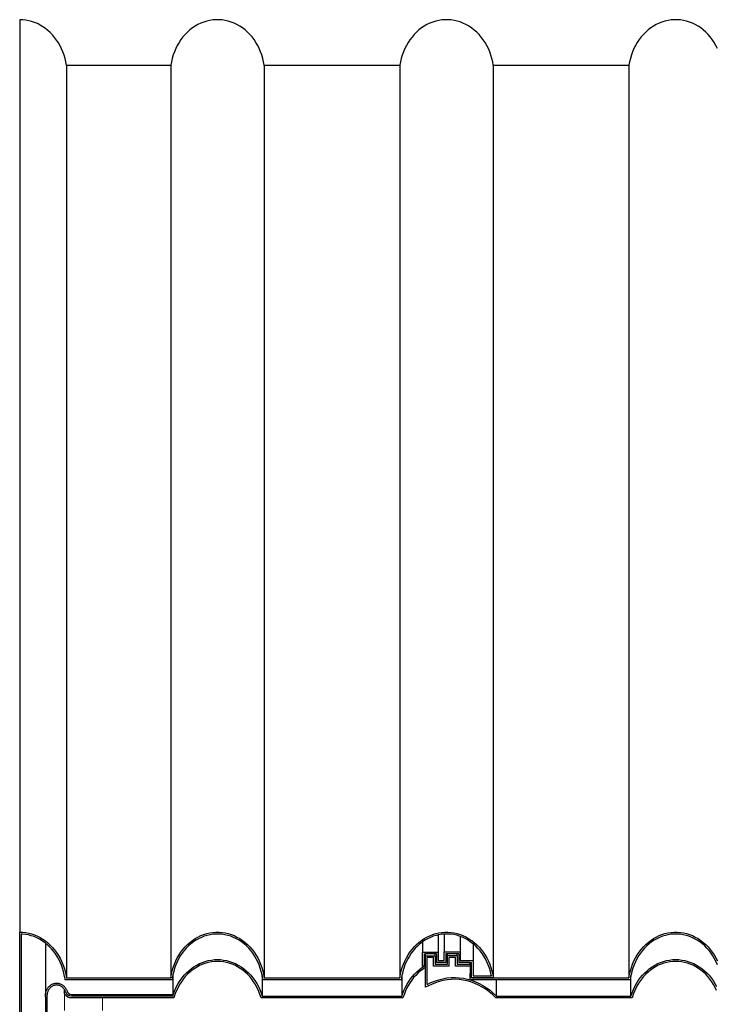
# Model space of a CAD drawing. Units: metres. Extents: x -106.92 to -101.44, y 23.16 to 27.95.
# Drawn here: x -103.56 to -103.12, y 24.57 to 25.19 of the extents above; entities that cross this region are included whole.
import ezdxf

# ---------------------------------------------------------------- set-up
doc = ezdxf.new("R2010")
doc.units = ezdxf.units.M
doc.header["$MEASUREMENT"] = 0
doc.layers.add('New_00000_Holz', color=7, linetype='Continuous')
doc.layers.add('New_00000_Zinc_und_Metal', color=7, linetype='Continuous')

msp = doc.modelspace()

# ---------------------------------------------------------------- linework, layer by layer
at = {"layer": 'New_00000_Holz', "color": 7, "lineweight": 13}
for p, q in [((-103.52869, 24.57725), (-103.52869, 24.56625)), ((-103.50469, 24.57425), (-103.50469, 24.56625))]:
    msp.add_line(p, q, dxfattribs=at)
at = {"layer": 'New_00000_Zinc_und_Metal', "color": 253, "lineweight": 25}
for p, q in [((-103.55511, 25.19317), (-103.55702, 25.19324)), ((-103.55702, 25.19324), (-103.55702, 24.61589)), ((-103.55321, 25.19296), (-103.55511, 25.19317)), ((-103.55132, 25.19261), (-103.55321, 25.19296)), ((-103.54945, 25.19212), (-103.55132, 25.19261)), ((-103.54762, 25.1915), (-103.54945, 25.19212)), ((-103.54582, 25.19074), (-103.54762, 25.1915)), ((-103.54407, 25.18985), (-103.54582, 25.19074)), ((-103.54237, 25.18883), (-103.54407, 25.18985)), ((-103.54073, 25.18769), (-103.54237, 25.18883)), ((-103.44765, 25.18805), (-103.44928, 25.18679)), ((-103.44595, 25.18917), (-103.44765, 25.18805)), ((-103.4442, 25.19017), (-103.44595, 25.18917)), ((-103.44239, 25.19103), (-103.4442, 25.19017)), ((-103.44053, 25.19176), (-103.44239, 25.19103)), ((-103.43864, 25.19234), (-103.44053, 25.19176)), ((-103.43672, 25.19278), (-103.43864, 25.19234)), ((-103.43478, 25.19308), (-103.43672, 25.19278)), ((-103.43282, 25.19322), (-103.43478, 25.19308)), ((-103.43087, 25.19322), (-103.43282, 25.19322)), ((-103.42891, 25.19308), (-103.43087, 25.19322)), ((-103.42697, 25.19278), (-103.42891, 25.19308)), ((-103.42505, 25.19234), (-103.42697, 25.19278)), ((-103.42316, 25.19176), (-103.42505, 25.19234)), ((-103.42131, 25.19103), (-103.42316, 25.19176)), ((-103.4195, 25.19017), (-103.42131, 25.19103)), ((-103.41774, 25.18917), (-103.4195, 25.19017)), ((-103.41604, 25.18805), (-103.41774, 25.18917)), ((-103.41441, 25.18679), (-103.41604, 25.18805)), ((-103.30272, 25.188), (-103.30434, 25.18674)), ((-103.30103, 25.18913), (-103.30272, 25.188)), ((-103.29928, 25.19013), (-103.30103, 25.18913)), ((-103.29748, 25.19099), (-103.29928, 25.19013)), ((-103.29564, 25.19172), (-103.29748, 25.19099)), ((-103.29375, 25.19231), (-103.29564, 25.19172)), ((-103.29184, 25.19276), (-103.29375, 25.19231)), ((-103.28991, 25.19306), (-103.29184, 25.19276)), ((-103.28796, 25.19322), (-103.28991, 25.19306)), ((-103.28601, 25.19323), (-103.28796, 25.19322)), ((-103.28406, 25.19309), (-103.28601, 25.19323)), ((-103.28212, 25.19281), (-103.28406, 25.19309)), ((-103.28021, 25.19238), (-103.28212, 25.19281)), ((-103.27832, 25.19182), (-103.28021, 25.19238)), ((-103.27647, 25.19111), (-103.27832, 25.19182)), ((-103.27466, 25.19026), (-103.27647, 25.19111)), ((-103.2729, 25.18928), (-103.27466, 25.19026)), ((-103.27091, 25.18796), (-103.2729, 25.18928)), ((-103.2693, 25.1867), (-103.27091, 25.18796)), ((-103.15765, 25.18805), (-103.15928, 25.18679)), ((-103.15595, 25.18917), (-103.15765, 25.18805)), ((-103.1542, 25.19017), (-103.15595, 25.18917)), ((-103.15239, 25.19103), (-103.1542, 25.19017)), ((-103.15053, 25.19176), (-103.15239, 25.19103)), ((-103.14864, 25.19234), (-103.15053, 25.19176)), ((-103.14672, 25.19278), (-103.14864, 25.19234)), ((-103.14478, 25.19308), (-103.14672, 25.19278)), ((-103.14282, 25.19322), (-103.14478, 25.19308)), ((-103.14087, 25.19322), (-103.14282, 25.19322)), ((-103.13891, 25.19308), (-103.14087, 25.19322)), ((-103.13697, 25.19278), (-103.13891, 25.19308)), ((-103.13505, 25.19234), (-103.13697, 25.19278)), ((-103.13316, 25.19176), (-103.13505, 25.19234)), ((-103.13131, 25.19103), (-103.13316, 25.19176)), ((-103.1295, 25.19017), (-103.13131, 25.19103)), ((-103.12774, 25.18917), (-103.1295, 25.19017)), ((-103.12604, 25.18805), (-103.12774, 25.18917)), ((-103.12441, 25.18679), (-103.12604, 25.18805)), ((-103.53916, 25.18643), (-103.54073, 25.18769)), ((-103.53766, 25.18506), (-103.53916, 25.18643)), ((-103.53624, 25.18358), (-103.53766, 25.18506)), ((-103.5349, 25.182), (-103.53624, 25.18358)), ((-103.53365, 25.18032), (-103.5349, 25.182)), ((-103.4537, 25.18234), (-103.45499, 25.18064)), ((-103.45231, 25.18393), (-103.4537, 25.18234)), ((-103.45083, 25.18542), (-103.45231, 25.18393)), ((-103.44928, 25.18679), (-103.45083, 25.18542)), ((-103.41286, 25.18542), (-103.41441, 25.18679)), ((-103.41138, 25.18393), (-103.41286, 25.18542)), ((-103.41, 25.18234), (-103.41138, 25.18393)), ((-103.4087, 25.18064), (-103.41, 25.18234)), ((-103.30874, 25.18229), (-103.31002, 25.1806)), ((-103.30736, 25.18388), (-103.30874, 25.18229)), ((-103.30589, 25.18537), (-103.30736, 25.18388)), ((-103.30434, 25.18674), (-103.30589, 25.18537)), ((-103.26776, 25.18533), (-103.2693, 25.1867)), ((-103.2663, 25.18384), (-103.26776, 25.18533)), ((-103.26492, 25.18225), (-103.2663, 25.18384)), ((-103.26364, 25.18056), (-103.26492, 25.18225)), ((-103.1637, 25.18234), (-103.16499, 25.18064)), ((-103.16231, 25.18393), (-103.1637, 25.18234)), ((-103.16083, 25.18542), (-103.16231, 25.18393)), ((-103.15928, 25.18679), (-103.16083, 25.18542)), ((-103.12286, 25.18542), (-103.12441, 25.18679)), ((-103.12138, 25.18393), (-103.12286, 25.18542)), ((-103.12, 25.18234), (-103.12138, 25.18393)), ((-103.1187, 25.18064), (-103.12, 25.18234)), ((-103.5325, 25.17856), (-103.53365, 25.18032)), ((-103.53145, 25.17671), (-103.5325, 25.17856)), ((-103.5305, 25.17479), (-103.53145, 25.17671)), ((-103.45728, 25.17698), (-103.45826, 25.17502)), ((-103.45619, 25.17885), (-103.45728, 25.17698)), ((-103.45499, 25.18064), (-103.45619, 25.17885)), ((-103.40751, 25.17885), (-103.4087, 25.18064)), ((-103.40641, 25.17698), (-103.40751, 25.17885)), ((-103.40543, 25.17502), (-103.40641, 25.17698)), ((-103.3123, 25.17694), (-103.31328, 25.17499)), ((-103.31121, 25.17881), (-103.3123, 25.17694)), ((-103.31002, 25.1806), (-103.31121, 25.17881)), ((-103.26246, 25.17878), (-103.26364, 25.18056)), ((-103.26138, 25.17691), (-103.26246, 25.17878)), ((-103.2604, 25.17496), (-103.26138, 25.17691)), ((-103.16728, 25.17698), (-103.16826, 25.17502)), ((-103.16619, 25.17885), (-103.16728, 25.17698)), ((-103.16499, 25.18064), (-103.16619, 25.17885)), ((-103.11751, 25.17885), (-103.1187, 25.18064)), ((-103.11641, 25.17698), (-103.11751, 25.17885)), ((-103.11543, 25.17502), (-103.11641, 25.17698)), ((-103.52966, 25.17281), (-103.5305, 25.17479)), ((-103.52893, 25.17077), (-103.52966, 25.17281)), ((-103.52832, 25.16867), (-103.52893, 25.17077)), ((-103.45989, 25.17091), (-103.46052, 25.16877)), ((-103.45913, 25.173), (-103.45989, 25.17091)), ((-103.45826, 25.17502), (-103.45913, 25.173)), ((-103.40456, 25.173), (-103.40543, 25.17502)), ((-103.4038, 25.17091), (-103.40456, 25.173)), ((-103.40317, 25.16877), (-103.4038, 25.17091)), ((-103.31489, 25.17089), (-103.31553, 25.16876)), ((-103.31414, 25.17297), (-103.31489, 25.17089)), ((-103.31328, 25.17499), (-103.31414, 25.17297)), ((-103.25954, 25.17295), (-103.2604, 25.17496)), ((-103.25879, 25.17087), (-103.25954, 25.17295)), ((-103.25816, 25.16875), (-103.25879, 25.17087)), ((-103.16989, 25.17091), (-103.17052, 25.16877)), ((-103.16913, 25.173), (-103.16989, 25.17091)), ((-103.16826, 25.17502), (-103.16913, 25.173)), ((-103.52782, 25.16654), (-103.52832, 25.16867)), ((-103.52744, 25.16438), (-103.52782, 25.16654)), ((-103.52744, 25.16429), (-103.52744, 25.16438)), ((-103.52744, 25.16429), (-103.52744, 24.58703)), ((-103.46143, 25.16429), (-103.52744, 25.16429)), ((-103.46104, 25.16659), (-103.46143, 25.16438)), ((-103.46143, 25.16438), (-103.46143, 25.16429)), ((-103.46143, 25.16429), (-103.46143, 24.58703)), ((-103.46052, 25.16877), (-103.46104, 25.16659)), ((-103.40265, 25.16659), (-103.40317, 25.16877)), ((-103.40227, 25.16438), (-103.40265, 25.16659)), ((-103.40227, 25.16429), (-103.40227, 25.16438)), ((-103.40227, 25.16429), (-103.40227, 24.58703)), ((-103.31643, 25.16429), (-103.40227, 25.16429)), ((-103.31604, 25.16658), (-103.31643, 25.16438)), ((-103.31643, 25.16438), (-103.31643, 25.16429)), ((-103.31643, 25.16429), (-103.31643, 24.58703)), ((-103.31553, 25.16876), (-103.31604, 25.16658)), ((-103.25765, 25.16658), (-103.25816, 25.16875)), ((-103.25727, 25.16438), (-103.25765, 25.16658)), ((-103.25727, 25.16438), (-103.25727, 25.16429)), ((-103.17143, 25.16429), (-103.25727, 25.16429)), ((-103.25727, 25.16429), (-103.25727, 24.58703)), ((-103.17104, 25.16659), (-103.17143, 25.16438)), ((-103.17143, 25.16438), (-103.17143, 25.16429)), ((-103.17143, 25.16429), (-103.17143, 24.58703)), ((-103.17052, 25.16877), (-103.17104, 25.16659)), ((-103.55702, 24.50495), (-103.55702, 24.61589)), ((-103.55702, 24.61589), (-103.55511, 24.61582)), ((-103.55602, 24.6147), (-103.55602, 24.5061)), ((-103.55518, 24.61467), (-103.55602, 24.6147)), ((-103.55333, 24.61447), (-103.55518, 24.61467)), ((-103.55511, 24.61582), (-103.55321, 24.61561)), ((-103.55321, 24.61561), (-103.55132, 24.61526)), ((-103.55132, 24.61526), (-103.54945, 24.61477)), ((-103.54945, 24.61477), (-103.54762, 24.61415)), ((-103.44053, 24.61441), (-103.43864, 24.61499)), ((-103.43864, 24.61499), (-103.43672, 24.61543)), ((-103.43672, 24.61543), (-103.43478, 24.61573)), ((-103.43478, 24.61573), (-103.43282, 24.61587)), ((-103.43279, 24.61472), (-103.43468, 24.61458)), ((-103.43282, 24.61587), (-103.43087, 24.61587)), ((-103.4309, 24.61472), (-103.43279, 24.61472)), ((-103.42901, 24.61458), (-103.4309, 24.61472)), ((-103.43087, 24.61587), (-103.42891, 24.61573)), ((-103.42891, 24.61573), (-103.42697, 24.61543)), ((-103.42697, 24.61543), (-103.42505, 24.61499)), ((-103.42505, 24.61499), (-103.42316, 24.61441)), ((-103.29564, 24.61437), (-103.29375, 24.61496)), ((-103.29375, 24.61496), (-103.29184, 24.61541)), ((-103.29184, 24.61541), (-103.28991, 24.61571)), ((-103.28991, 24.61571), (-103.28796, 24.61587)), ((-103.2883, 24.61468), (-103.2898, 24.61456)), ((-103.28792, 24.61471), (-103.2883, 24.61468)), ((-103.2883, 24.61468), (-103.2883, 24.60343)), ((-103.28796, 24.61587), (-103.28601, 24.61588)), ((-103.28604, 24.61472), (-103.28792, 24.61471)), ((-103.28415, 24.61459), (-103.28604, 24.61472)), ((-103.28601, 24.61588), (-103.28406, 24.61574)), ((-103.28406, 24.61574), (-103.28212, 24.61546)), ((-103.28212, 24.61546), (-103.28021, 24.61503)), ((-103.28021, 24.61503), (-103.27832, 24.61447)), ((-103.15053, 24.61441), (-103.14864, 24.61499)), ((-103.14864, 24.61499), (-103.14672, 24.61543)), ((-103.14672, 24.61543), (-103.14478, 24.61573)), ((-103.14478, 24.61573), (-103.14282, 24.61587)), ((-103.14279, 24.61472), (-103.14468, 24.61458)), ((-103.14282, 24.61587), (-103.14087, 24.61587)), ((-103.1409, 24.61472), (-103.14279, 24.61472)), ((-103.13901, 24.61458), (-103.1409, 24.61472)), ((-103.14087, 24.61587), (-103.13891, 24.61573)), ((-103.13891, 24.61573), (-103.13697, 24.61543)), ((-103.13697, 24.61543), (-103.13505, 24.61499)), ((-103.13505, 24.61499), (-103.13316, 24.61441)), ((-103.55151, 24.61413), (-103.55333, 24.61447)), ((-103.5497, 24.61365), (-103.55151, 24.61413)), ((-103.54793, 24.61305), (-103.5497, 24.61365)), ((-103.54619, 24.61232), (-103.54793, 24.61305)), ((-103.54762, 24.61415), (-103.54582, 24.61339)), ((-103.5445, 24.61145), (-103.54619, 24.61232)), ((-103.54582, 24.61339), (-103.54407, 24.6125)), ((-103.54286, 24.61047), (-103.5445, 24.61145)), ((-103.54407, 24.6125), (-103.54237, 24.61148)), ((-103.54128, 24.60937), (-103.54286, 24.61047)), ((-103.54237, 24.61148), (-103.54073, 24.61034)), ((-103.54079, 24.60898), (-103.54128, 24.60937)), ((-103.54079, 24.60898), (-103.54077, 24.57594)), ((-103.53975, 24.60815), (-103.54079, 24.60898)), ((-103.54073, 24.61034), (-103.53916, 24.60908)), ((-103.53916, 24.60908), (-103.53766, 24.60771)), ((-103.45083, 24.60807), (-103.44928, 24.60944)), ((-103.4487, 24.6085), (-103.4502, 24.60718)), ((-103.44928, 24.60944), (-103.44765, 24.6107)), ((-103.44712, 24.60971), (-103.4487, 24.6085)), ((-103.44765, 24.6107), (-103.44595, 24.61182)), ((-103.44548, 24.6108), (-103.44712, 24.60971)), ((-103.44595, 24.61182), (-103.4442, 24.61282)), ((-103.44378, 24.61177), (-103.44548, 24.6108)), ((-103.4442, 24.61282), (-103.44239, 24.61368)), ((-103.44203, 24.6126), (-103.44378, 24.61177)), ((-103.44239, 24.61368), (-103.44053, 24.61441)), ((-103.44024, 24.6133), (-103.44203, 24.6126)), ((-103.43841, 24.61387), (-103.44024, 24.6133)), ((-103.43656, 24.61429), (-103.43841, 24.61387)), ((-103.43468, 24.61458), (-103.43656, 24.61429)), ((-103.42713, 24.61429), (-103.42901, 24.61458)), ((-103.42528, 24.61387), (-103.42713, 24.61429)), ((-103.42345, 24.6133), (-103.42528, 24.61387)), ((-103.42166, 24.6126), (-103.42345, 24.6133)), ((-103.42316, 24.61441), (-103.42131, 24.61368)), ((-103.41991, 24.61177), (-103.42166, 24.6126)), ((-103.42131, 24.61368), (-103.4195, 24.61282)), ((-103.41821, 24.6108), (-103.41991, 24.61177)), ((-103.4195, 24.61282), (-103.41774, 24.61182)), ((-103.41657, 24.60971), (-103.41821, 24.6108)), ((-103.41774, 24.61182), (-103.41604, 24.6107)), ((-103.41499, 24.6085), (-103.41657, 24.60971)), ((-103.41604, 24.6107), (-103.41441, 24.60944)), ((-103.41349, 24.60718), (-103.41499, 24.6085)), ((-103.41441, 24.60944), (-103.41286, 24.60807)), ((-103.30589, 24.60802), (-103.30434, 24.60939)), ((-103.30376, 24.60845), (-103.30525, 24.60713)), ((-103.30434, 24.60939), (-103.30272, 24.61065)), ((-103.30219, 24.60967), (-103.30376, 24.60845)), ((-103.30272, 24.61065), (-103.30103, 24.61178)), ((-103.30213, 24.60971), (-103.30219, 24.60967)), ((-103.30056, 24.61076), (-103.30213, 24.60971)), ((-103.30213, 24.60971), (-103.30213, 24.60325)), ((-103.30103, 24.61178), (-103.29928, 24.61278)), ((-103.29887, 24.61172), (-103.30056, 24.61076)), ((-103.29928, 24.61278), (-103.29748, 24.61364)), ((-103.29713, 24.61256), (-103.29887, 24.61172)), ((-103.29748, 24.61364), (-103.29564, 24.61437)), ((-103.29534, 24.61327), (-103.29713, 24.61256)), ((-103.29352, 24.61384), (-103.29534, 24.61327)), ((-103.29216, 24.61416), (-103.29352, 24.61384)), ((-103.29167, 24.61427), (-103.29216, 24.61416)), ((-103.29216, 24.61416), (-103.29216, 24.60325)), ((-103.2898, 24.61456), (-103.29167, 24.61427)), ((-103.28228, 24.61432), (-103.28415, 24.61459)), ((-103.28043, 24.61391), (-103.28228, 24.61432)), ((-103.27861, 24.61336), (-103.28043, 24.61391)), ((-103.27818, 24.6132), (-103.27861, 24.61336)), ((-103.27832, 24.61447), (-103.27647, 24.61375)), ((-103.27818, 24.6132), (-103.27818, 24.60343)), ((-103.27681, 24.61267), (-103.27818, 24.6132)), ((-103.27507, 24.61185), (-103.27681, 24.61267)), ((-103.27647, 24.61375), (-103.27466, 24.61291)), ((-103.27391, 24.6112), (-103.27507, 24.61185)), ((-103.27466, 24.61291), (-103.2729, 24.61193)), ((-103.27102, 24.60919), (-103.27391, 24.6112)), ((-103.2729, 24.61193), (-103.27102, 24.61066)), ((-103.27102, 24.61066), (-103.27091, 24.61061)), ((-103.27001, 24.6085), (-103.27102, 24.60919)), ((-103.27091, 24.61061), (-103.2693, 24.60935)), ((-103.27001, 24.6085), (-103.27001, 24.59787)), ((-103.26993, 24.60845), (-103.27001, 24.6085)), ((-103.26988, 24.60841), (-103.26993, 24.60845)), ((-103.2684, 24.60709), (-103.26988, 24.60841)), ((-103.2693, 24.60935), (-103.26776, 24.60798)), ((-103.16083, 24.60807), (-103.15928, 24.60944)), ((-103.1587, 24.6085), (-103.1602, 24.60718)), ((-103.15928, 24.60944), (-103.15765, 24.6107)), ((-103.15712, 24.60971), (-103.1587, 24.6085)), ((-103.15765, 24.6107), (-103.15595, 24.61182)), ((-103.15548, 24.6108), (-103.15712, 24.60971)), ((-103.15595, 24.61182), (-103.1542, 24.61282)), ((-103.15378, 24.61177), (-103.15548, 24.6108)), ((-103.1542, 24.61282), (-103.15239, 24.61368)), ((-103.15203, 24.6126), (-103.15378, 24.61177)), ((-103.15239, 24.61368), (-103.15053, 24.61441)), ((-103.15024, 24.6133), (-103.15203, 24.6126)), ((-103.14841, 24.61387), (-103.15024, 24.6133)), ((-103.14656, 24.61429), (-103.14841, 24.61387)), ((-103.14468, 24.61458), (-103.14656, 24.61429)), ((-103.13713, 24.61429), (-103.13901, 24.61458)), ((-103.13528, 24.61387), (-103.13713, 24.61429)), ((-103.13345, 24.6133), (-103.13528, 24.61387)), ((-103.13166, 24.6126), (-103.13345, 24.6133)), ((-103.13316, 24.61441), (-103.13131, 24.61368)), ((-103.12991, 24.61177), (-103.13166, 24.6126)), ((-103.13131, 24.61368), (-103.1295, 24.61282)), ((-103.12821, 24.6108), (-103.12991, 24.61177)), ((-103.1295, 24.61282), (-103.12774, 24.61182)), ((-103.12657, 24.60971), (-103.12821, 24.6108)), ((-103.12774, 24.61182), (-103.12604, 24.6107)), ((-103.12499, 24.6085), (-103.12657, 24.60971)), ((-103.12604, 24.6107), (-103.12441, 24.60944)), ((-103.12349, 24.60718), (-103.12499, 24.6085)), ((-103.12441, 24.60944), (-103.12286, 24.60807)), ((-103.5383, 24.60683), (-103.53975, 24.60815)), ((-103.53693, 24.6054), (-103.5383, 24.60683)), ((-103.53766, 24.60771), (-103.53624, 24.60623)), ((-103.53564, 24.60387), (-103.53693, 24.6054)), ((-103.53624, 24.60623), (-103.5349, 24.60465)), ((-103.53443, 24.60225), (-103.53564, 24.60387)), ((-103.5349, 24.60465), (-103.53365, 24.60297)), ((-103.53332, 24.60054), (-103.53443, 24.60225)), ((-103.53365, 24.60297), (-103.5325, 24.60121)), ((-103.45619, 24.6015), (-103.45499, 24.60329)), ((-103.45422, 24.60256), (-103.45537, 24.60083)), ((-103.45499, 24.60329), (-103.4537, 24.60499)), ((-103.45297, 24.6042), (-103.45422, 24.60256)), ((-103.4537, 24.60499), (-103.45231, 24.60658)), ((-103.45163, 24.60574), (-103.45297, 24.6042)), ((-103.45231, 24.60658), (-103.45083, 24.60807)), ((-103.4502, 24.60718), (-103.45163, 24.60574)), ((-103.41207, 24.60574), (-103.41349, 24.60718)), ((-103.41286, 24.60807), (-103.41138, 24.60658)), ((-103.41072, 24.6042), (-103.41207, 24.60574)), ((-103.41138, 24.60658), (-103.41, 24.60499)), ((-103.40947, 24.60256), (-103.41072, 24.6042)), ((-103.41, 24.60499), (-103.4087, 24.60329)), ((-103.40832, 24.60083), (-103.40947, 24.60256)), ((-103.4087, 24.60329), (-103.40751, 24.6015)), ((-103.31121, 24.60146), (-103.31002, 24.60325)), ((-103.30925, 24.60251), (-103.3104, 24.60079)), ((-103.31002, 24.60325), (-103.30874, 24.60494)), ((-103.30801, 24.60415), (-103.30925, 24.60251)), ((-103.30874, 24.60494), (-103.30736, 24.60653)), ((-103.30667, 24.60569), (-103.30801, 24.60415)), ((-103.30736, 24.60653), (-103.30589, 24.60802)), ((-103.30525, 24.60713), (-103.30667, 24.60569)), ((-103.30213, 24.60325), (-103.29216, 24.60325)), ((-103.30213, 24.59439), (-103.30213, 24.60325)), ((-103.29216, 24.60325), (-103.29216, 24.59787)), ((-103.2883, 24.59787), (-103.2883, 24.60343)), ((-103.2883, 24.60343), (-103.27818, 24.60343)), ((-103.2873, 24.60227), (-103.2873, 24.59672)), ((-103.2863, 24.60227), (-103.2873, 24.60227)), ((-103.2863, 24.60112), (-103.2863, 24.60227)), ((-103.28018, 24.60227), (-103.2863, 24.60227)), ((-103.28018, 24.60112), (-103.28018, 24.60227)), ((-103.27918, 24.60227), (-103.28018, 24.60227)), ((-103.27918, 24.60227), (-103.27918, 24.59672)), ((-103.27818, 24.60343), (-103.27818, 24.59787)), ((-103.26698, 24.60565), (-103.2684, 24.60709)), ((-103.26776, 24.60798), (-103.2663, 24.60649)), ((-103.26566, 24.60411), (-103.26698, 24.60565)), ((-103.2663, 24.60649), (-103.26492, 24.6049)), ((-103.26442, 24.60248), (-103.26566, 24.60411)), ((-103.26492, 24.6049), (-103.26364, 24.60321)), ((-103.26327, 24.60075), (-103.26442, 24.60248)), ((-103.26364, 24.60321), (-103.26246, 24.60143)), ((-103.16619, 24.6015), (-103.16499, 24.60329)), ((-103.16422, 24.60256), (-103.16537, 24.60083)), ((-103.16499, 24.60329), (-103.1637, 24.60499)), ((-103.16297, 24.6042), (-103.16422, 24.60256)), ((-103.1637, 24.60499), (-103.16231, 24.60658)), ((-103.16163, 24.60574), (-103.16297, 24.6042)), ((-103.16231, 24.60658), (-103.16083, 24.60807)), ((-103.1602, 24.60718), (-103.16163, 24.60574)), ((-103.12207, 24.60574), (-103.12349, 24.60718)), ((-103.12286, 24.60807), (-103.12138, 24.60658)), ((-103.12072, 24.6042), (-103.12207, 24.60574)), ((-103.12138, 24.60658), (-103.12, 24.60499)), ((-103.11947, 24.60256), (-103.12072, 24.6042)), ((-103.12, 24.60499), (-103.1187, 24.60329)), ((-103.11832, 24.60083), (-103.11947, 24.60256)), ((-103.1187, 24.60329), (-103.11751, 24.6015)), ((-103.5323, 24.59876), (-103.53332, 24.60054)), ((-103.5325, 24.60121), (-103.53145, 24.59936)), ((-103.53139, 24.5969), (-103.5323, 24.59876)), ((-103.53145, 24.59936), (-103.5305, 24.59744)), ((-103.53058, 24.59499), (-103.53139, 24.5969)), ((-103.5305, 24.59744), (-103.52966, 24.59546)), ((-103.45913, 24.59565), (-103.45826, 24.59767)), ((-103.45826, 24.59767), (-103.45728, 24.59963)), ((-103.45738, 24.59712), (-103.45822, 24.59517)), ((-103.45643, 24.59901), (-103.45738, 24.59712)), ((-103.45728, 24.59963), (-103.45619, 24.6015)), ((-103.45537, 24.60083), (-103.45643, 24.59901)), ((-103.44501, 24.59505), (-103.44324, 24.59597)), ((-103.44324, 24.59597), (-103.44141, 24.59676)), ((-103.44141, 24.59676), (-103.43955, 24.59741)), ((-103.43929, 24.59629), (-103.44109, 24.59567)), ((-103.43955, 24.59741), (-103.43765, 24.59791)), ((-103.43746, 24.59678), (-103.43929, 24.59629)), ((-103.43765, 24.59791), (-103.43573, 24.59828)), ((-103.4356, 24.59713), (-103.43746, 24.59678)), ((-103.43573, 24.59828), (-103.43379, 24.5985)), ((-103.43373, 24.59734), (-103.4356, 24.59713)), ((-103.43379, 24.5985), (-103.43185, 24.59857)), ((-103.43185, 24.59741), (-103.43373, 24.59734)), ((-103.43185, 24.59857), (-103.4299, 24.5985)), ((-103.42996, 24.59734), (-103.43185, 24.59741)), ((-103.42809, 24.59713), (-103.42996, 24.59734)), ((-103.4299, 24.5985), (-103.42796, 24.59828)), ((-103.42623, 24.59678), (-103.42809, 24.59713)), ((-103.42796, 24.59828), (-103.42604, 24.59791)), ((-103.4244, 24.59629), (-103.42623, 24.59678)), ((-103.42604, 24.59791), (-103.42414, 24.59741)), ((-103.4226, 24.59567), (-103.4244, 24.59629)), ((-103.42414, 24.59741), (-103.42228, 24.59676)), ((-103.42228, 24.59676), (-103.42045, 24.59597)), ((-103.42045, 24.59597), (-103.41868, 24.59505)), ((-103.40726, 24.59901), (-103.40832, 24.60083)), ((-103.40751, 24.6015), (-103.40641, 24.59963)), ((-103.40631, 24.59712), (-103.40726, 24.59901)), ((-103.40641, 24.59963), (-103.40543, 24.59767)), ((-103.40547, 24.59517), (-103.40631, 24.59712)), ((-103.40543, 24.59767), (-103.40456, 24.59565)), ((-103.31414, 24.59562), (-103.31328, 24.59764)), ((-103.31328, 24.59764), (-103.3123, 24.59959)), ((-103.3124, 24.59709), (-103.31323, 24.59514)), ((-103.31145, 24.59898), (-103.3124, 24.59709)), ((-103.3123, 24.59959), (-103.31121, 24.60146)), ((-103.3104, 24.60079), (-103.31145, 24.59898)), ((-103.30113, 24.6021), (-103.30113, 24.59439)), ((-103.30113, 24.6021), (-103.30013, 24.6021)), ((-103.30014, 24.59364), (-103.30013, 24.60094)), ((-103.30013, 24.60094), (-103.30013, 24.6021)), ((-103.29416, 24.6021), (-103.30013, 24.6021)), ((-103.30013, 24.60094), (-103.29416, 24.60094)), ((-103.29913, 24.58275), (-103.29913, 24.59979)), ((-103.29516, 24.59979), (-103.29913, 24.59979)), ((-103.29516, 24.59441), (-103.29516, 24.59979)), ((-103.29416, 24.60094), (-103.29416, 24.6021)), ((-103.29316, 24.6021), (-103.29416, 24.6021)), ((-103.29416, 24.60094), (-103.29416, 24.59556)), ((-103.29316, 24.6021), (-103.29316, 24.59672)), ((-103.2873, 24.59672), (-103.29316, 24.59672)), ((-103.29216, 24.59787), (-103.2883, 24.59787)), ((-103.2863, 24.60112), (-103.28018, 24.60112)), ((-103.2863, 24.59556), (-103.2863, 24.60112)), ((-103.2853, 24.59441), (-103.2853, 24.59996)), ((-103.28118, 24.59996), (-103.2853, 24.59996)), ((-103.28118, 24.59441), (-103.28118, 24.59996)), ((-103.28018, 24.60112), (-103.28018, 24.59556)), ((-103.27205, 24.59672), (-103.27918, 24.59672)), ((-103.27818, 24.59787), (-103.27102, 24.59787)), ((-103.27205, 24.59672), (-103.27102, 24.59672)), ((-103.27203, 24.59556), (-103.27205, 24.59672)), ((-103.27104, 24.58703), (-103.27102, 24.59672)), ((-103.27102, 24.59787), (-103.27001, 24.59787)), ((-103.27001, 24.59787), (-103.27004, 24.59441)), ((-103.26223, 24.59895), (-103.26327, 24.60075)), ((-103.26246, 24.60143), (-103.26138, 24.59956)), ((-103.26128, 24.59707), (-103.26223, 24.59895)), ((-103.26138, 24.59956), (-103.2604, 24.59761)), ((-103.26045, 24.59512), (-103.26128, 24.59707)), ((-103.2604, 24.59761), (-103.25954, 24.5956)), ((-103.16913, 24.59565), (-103.16826, 24.59767)), ((-103.16826, 24.59767), (-103.16728, 24.59963)), ((-103.16738, 24.59712), (-103.16822, 24.59517)), ((-103.16643, 24.59901), (-103.16738, 24.59712)), ((-103.16728, 24.59963), (-103.16619, 24.6015)), ((-103.16537, 24.60083), (-103.16643, 24.59901)), ((-103.15501, 24.59505), (-103.15324, 24.59597)), ((-103.15324, 24.59597), (-103.15141, 24.59676)), ((-103.15141, 24.59676), (-103.14955, 24.59741)), ((-103.14929, 24.59629), (-103.15109, 24.59567)), ((-103.14955, 24.59741), (-103.14765, 24.59791)), ((-103.14746, 24.59678), (-103.14929, 24.59629)), ((-103.14765, 24.59791), (-103.14573, 24.59828)), ((-103.1456, 24.59713), (-103.14746, 24.59678)), ((-103.14573, 24.59828), (-103.14379, 24.5985)), ((-103.14373, 24.59734), (-103.1456, 24.59713)), ((-103.14379, 24.5985), (-103.14185, 24.59857)), ((-103.14185, 24.59741), (-103.14373, 24.59734)), ((-103.14185, 24.59857), (-103.1399, 24.5985)), ((-103.13996, 24.59734), (-103.14185, 24.59741)), ((-103.13809, 24.59713), (-103.13996, 24.59734)), ((-103.1399, 24.5985), (-103.13796, 24.59828)), ((-103.13623, 24.59678), (-103.13809, 24.59713)), ((-103.13796, 24.59828), (-103.13604, 24.59791)), ((-103.1344, 24.59629), (-103.13623, 24.59678)), ((-103.13604, 24.59791), (-103.13414, 24.59741)), ((-103.1326, 24.59567), (-103.1344, 24.59629)), ((-103.13414, 24.59741), (-103.13228, 24.59676)), ((-103.13228, 24.59676), (-103.13045, 24.59597)), ((-103.13045, 24.59597), (-103.12868, 24.59505)), ((-103.11726, 24.59901), (-103.11832, 24.60083)), ((-103.11751, 24.6015), (-103.11641, 24.59963)), ((-103.11631, 24.59712), (-103.11726, 24.59901)), ((-103.11641, 24.59963), (-103.11543, 24.59767)), ((-103.11547, 24.59517), (-103.11631, 24.59712)), ((-103.52987, 24.59301), (-103.53058, 24.59499)), ((-103.52928, 24.59099), (-103.52987, 24.59301)), ((-103.52966, 24.59546), (-103.52893, 24.59342)), ((-103.5288, 24.58893), (-103.52928, 24.59099)), ((-103.52893, 24.59342), (-103.52832, 24.59132)), ((-103.52832, 24.59132), (-103.52782, 24.58919)), ((-103.46104, 24.58924), (-103.46052, 24.59142)), ((-103.46052, 24.59142), (-103.45989, 24.59356)), ((-103.45957, 24.59108), (-103.46006, 24.58897)), ((-103.45989, 24.59356), (-103.45913, 24.59565)), ((-103.45895, 24.59315), (-103.45957, 24.59108)), ((-103.45822, 24.59517), (-103.45895, 24.59315)), ((-103.45292, 24.58858), (-103.45149, 24.59011)), ((-103.45149, 24.59011), (-103.44998, 24.59152)), ((-103.44938, 24.5906), (-103.45084, 24.58923)), ((-103.44998, 24.59152), (-103.44839, 24.59282)), ((-103.44784, 24.59186), (-103.44938, 24.5906)), ((-103.44839, 24.59282), (-103.44673, 24.594)), ((-103.44624, 24.593), (-103.44784, 24.59186)), ((-103.44673, 24.594), (-103.44501, 24.59505)), ((-103.44457, 24.59402), (-103.44624, 24.593)), ((-103.44286, 24.59491), (-103.44457, 24.59402)), ((-103.44109, 24.59567), (-103.44286, 24.59491)), ((-103.42083, 24.59491), (-103.4226, 24.59567)), ((-103.41912, 24.59402), (-103.42083, 24.59491)), ((-103.41745, 24.593), (-103.41912, 24.59402)), ((-103.41868, 24.59505), (-103.41696, 24.594)), ((-103.41585, 24.59186), (-103.41745, 24.593)), ((-103.41696, 24.594), (-103.4153, 24.59282)), ((-103.41432, 24.5906), (-103.41585, 24.59186)), ((-103.4153, 24.59282), (-103.41371, 24.59152)), ((-103.41285, 24.58923), (-103.41432, 24.5906)), ((-103.41371, 24.59152), (-103.4122, 24.59011)), ((-103.4122, 24.59011), (-103.41077, 24.58858)), ((-103.40474, 24.59315), (-103.40547, 24.59517)), ((-103.40412, 24.59108), (-103.40474, 24.59315)), ((-103.40456, 24.59565), (-103.4038, 24.59356)), ((-103.40363, 24.58897), (-103.40412, 24.59108)), ((-103.4038, 24.59356), (-103.40317, 24.59142)), ((-103.40317, 24.59142), (-103.40265, 24.58924)), ((-103.31604, 24.58923), (-103.31553, 24.59141)), ((-103.31553, 24.59141), (-103.31489, 24.59354)), ((-103.31457, 24.59107), (-103.31506, 24.58897)), ((-103.31489, 24.59354), (-103.31414, 24.59562)), ((-103.31396, 24.59313), (-103.31457, 24.59107)), ((-103.31323, 24.59514), (-103.31396, 24.59313)), ((-103.3071, 24.5894), (-103.30571, 24.59078)), ((-103.30508, 24.58989), (-103.30642, 24.58855)), ((-103.30571, 24.59078), (-103.30424, 24.59207)), ((-103.30366, 24.59113), (-103.30508, 24.58989)), ((-103.30424, 24.59207), (-103.30272, 24.59324)), ((-103.30219, 24.59226), (-103.30366, 24.59113)), ((-103.30272, 24.59324), (-103.30113, 24.59431)), ((-103.30014, 24.59364), (-103.30219, 24.59226)), ((-103.30113, 24.59439), (-103.30213, 24.59439)), ((-103.30113, 24.59431), (-103.30113, 24.59439)), ((-103.30013, 24.58099), (-103.30014, 24.59364)), ((-103.2853, 24.59441), (-103.29516, 24.59441)), ((-103.29416, 24.59556), (-103.2863, 24.59556)), ((-103.27203, 24.59441), (-103.28118, 24.59441)), ((-103.28018, 24.59556), (-103.27203, 24.59556)), ((-103.27203, 24.59441), (-103.27205, 24.58579)), ((-103.27203, 24.59556), (-103.27203, 24.59441)), ((-103.27004, 24.59441), (-103.27004, 24.58818)), ((-103.25973, 24.59311), (-103.26045, 24.59512)), ((-103.25912, 24.59106), (-103.25973, 24.59311)), ((-103.25954, 24.5956), (-103.25879, 24.59352)), ((-103.25863, 24.58896), (-103.25912, 24.59106)), ((-103.25879, 24.59352), (-103.25816, 24.5914)), ((-103.25816, 24.5914), (-103.25765, 24.58923)), ((-103.17104, 24.58924), (-103.17052, 24.59142)), ((-103.17052, 24.59142), (-103.16989, 24.59356)), ((-103.16957, 24.59108), (-103.17006, 24.58897)), ((-103.16989, 24.59356), (-103.16913, 24.59565)), ((-103.16895, 24.59315), (-103.16957, 24.59108)), ((-103.16822, 24.59517), (-103.16895, 24.59315)), ((-103.16292, 24.58858), (-103.16149, 24.59011)), ((-103.16149, 24.59011), (-103.15998, 24.59152)), ((-103.15938, 24.5906), (-103.16084, 24.58923)), ((-103.15998, 24.59152), (-103.15839, 24.59282)), ((-103.15784, 24.59186), (-103.15938, 24.5906)), ((-103.15839, 24.59282), (-103.15673, 24.594)), ((-103.15624, 24.593), (-103.15784, 24.59186)), ((-103.15673, 24.594), (-103.15501, 24.59505)), ((-103.15457, 24.59402), (-103.15624, 24.593)), ((-103.15286, 24.59491), (-103.15457, 24.59402)), ((-103.15109, 24.59567), (-103.15286, 24.59491)), ((-103.13083, 24.59491), (-103.1326, 24.59567)), ((-103.12912, 24.59402), (-103.13083, 24.59491)), ((-103.12745, 24.593), (-103.12912, 24.59402)), ((-103.12868, 24.59505), (-103.12696, 24.594)), ((-103.12585, 24.59186), (-103.12745, 24.593)), ((-103.12696, 24.594), (-103.1253, 24.59282)), ((-103.12432, 24.5906), (-103.12585, 24.59186)), ((-103.1253, 24.59282), (-103.12371, 24.59152)), ((-103.12285, 24.58923), (-103.12432, 24.5906)), ((-103.12371, 24.59152), (-103.1222, 24.59011)), ((-103.1222, 24.59011), (-103.12077, 24.58858)), ((-103.53505, 24.58346), (-103.5346, 24.58355)), ((-103.5346, 24.58355), (-103.53413, 24.5836)), ((-103.53413, 24.5836), (-103.53367, 24.58362)), ((-103.53367, 24.58362), (-103.5332, 24.58361)), ((-103.5332, 24.58361), (-103.53274, 24.58356)), ((-103.53274, 24.58356), (-103.53228, 24.58348)), ((-103.53228, 24.58348), (-103.53183, 24.58336)), ((-103.52844, 24.58691), (-103.5288, 24.58893)), ((-103.52844, 24.58691), (-103.52844, 24.58579)), ((-103.46043, 24.58579), (-103.52844, 24.58579)), ((-103.52782, 24.58919), (-103.52744, 24.58703)), ((-103.52744, 24.58703), (-103.52744, 24.58694)), ((-103.52744, 24.58694), (-103.46143, 24.58694)), ((-103.46143, 24.58703), (-103.46104, 24.58924)), ((-103.46143, 24.58694), (-103.46143, 24.58703)), ((-103.46015, 24.58846), (-103.46043, 24.58691)), ((-103.46043, 24.58691), (-103.46043, 24.58579)), ((-103.46006, 24.58897), (-103.46015, 24.58846)), ((-103.46015, 24.58846), (-103.46015, 24.57655)), ((-103.45666, 24.5834), (-103.45551, 24.58522)), ((-103.45472, 24.58451), (-103.45583, 24.58275)), ((-103.45551, 24.58522), (-103.45426, 24.58695)), ((-103.45352, 24.58618), (-103.45472, 24.58451)), ((-103.45426, 24.58695), (-103.45292, 24.58858)), ((-103.45222, 24.58776), (-103.45352, 24.58618)), ((-103.45084, 24.58923), (-103.45222, 24.58776)), ((-103.41147, 24.58776), (-103.41285, 24.58923)), ((-103.41018, 24.58618), (-103.41147, 24.58776)), ((-103.41077, 24.58858), (-103.40943, 24.58695)), ((-103.40897, 24.58451), (-103.41018, 24.58618)), ((-103.40943, 24.58695), (-103.40818, 24.58522)), ((-103.40786, 24.58275), (-103.40897, 24.58451)), ((-103.40818, 24.58522), (-103.40704, 24.5834)), ((-103.40354, 24.58846), (-103.40363, 24.58897)), ((-103.40354, 24.58846), (-103.40354, 24.5754)), ((-103.40327, 24.58691), (-103.40354, 24.58846)), ((-103.40327, 24.58691), (-103.40327, 24.58579)), ((-103.31543, 24.58579), (-103.40327, 24.58579)), ((-103.40265, 24.58924), (-103.40227, 24.58703)), ((-103.40227, 24.58703), (-103.40227, 24.58694)), ((-103.40227, 24.58694), (-103.31643, 24.58694)), ((-103.31643, 24.58703), (-103.31604, 24.58923)), ((-103.31643, 24.58694), (-103.31643, 24.58703)), ((-103.31513, 24.5886), (-103.31543, 24.58691)), ((-103.31543, 24.58691), (-103.31543, 24.58579)), ((-103.31506, 24.58897), (-103.31513, 24.5886)), ((-103.31513, 24.5886), (-103.31513, 24.5754)), ((-103.31186, 24.58297), (-103.3108, 24.5847)), ((-103.31, 24.58401), (-103.31103, 24.58233)), ((-103.3108, 24.5847), (-103.30965, 24.58635)), ((-103.30889, 24.5856), (-103.31, 24.58401)), ((-103.30965, 24.58635), (-103.30841, 24.58792)), ((-103.3077, 24.58712), (-103.30889, 24.5856)), ((-103.30841, 24.58792), (-103.3071, 24.5894)), ((-103.30642, 24.58855), (-103.3077, 24.58712)), ((-103.29913, 24.58275), (-103.29674, 24.58396)), ((-103.29674, 24.58396), (-103.29428, 24.58497)), ((-103.29397, 24.58388), (-103.29637, 24.58288)), ((-103.29428, 24.58497), (-103.29177, 24.58581)), ((-103.29153, 24.58469), (-103.29397, 24.58388)), ((-103.29177, 24.58581), (-103.28922, 24.58645)), ((-103.28904, 24.58531), (-103.29153, 24.58469)), ((-103.28922, 24.58645), (-103.28664, 24.5869)), ((-103.28653, 24.58575), (-103.28904, 24.58531)), ((-103.28664, 24.5869), (-103.28404, 24.58715)), ((-103.28399, 24.586), (-103.28653, 24.58575)), ((-103.28404, 24.58715), (-103.28143, 24.58721)), ((-103.28145, 24.58605), (-103.28399, 24.586)), ((-103.27891, 24.58591), (-103.28145, 24.58605)), ((-103.28143, 24.58721), (-103.27883, 24.58707)), ((-103.27638, 24.58559), (-103.27891, 24.58591)), ((-103.27883, 24.58707), (-103.27624, 24.58673)), ((-103.27387, 24.58507), (-103.27638, 24.58559)), ((-103.27624, 24.58673), (-103.27367, 24.5862)), ((-103.27141, 24.58437), (-103.27387, 24.58507)), ((-103.27367, 24.5862), (-103.27113, 24.58548)), ((-103.25527, 24.58579), (-103.27205, 24.58579)), ((-103.26898, 24.58348), (-103.27141, 24.58437)), ((-103.27113, 24.58548), (-103.26865, 24.58457)), ((-103.25727, 24.58703), (-103.27104, 24.58703)), ((-103.27104, 24.58703), (-103.27104, 24.58694)), ((-103.27104, 24.58694), (-103.17143, 24.58694)), ((-103.27004, 24.58818), (-103.25849, 24.58818)), ((-103.26661, 24.58241), (-103.26898, 24.58348)), ((-103.26865, 24.58457), (-103.26622, 24.58347)), ((-103.26622, 24.58347), (-103.26385, 24.58219)), ((-103.25849, 24.58818), (-103.25863, 24.58896)), ((-103.25765, 24.58923), (-103.25727, 24.58703)), ((-103.25527, 24.5754), (-103.25527, 24.58579)), ((-103.17043, 24.58579), (-103.25527, 24.58579)), ((-103.17143, 24.58703), (-103.17104, 24.58924)), ((-103.17143, 24.58694), (-103.17143, 24.58703)), ((-103.17015, 24.58846), (-103.17043, 24.58691)), ((-103.17043, 24.58691), (-103.17043, 24.58579)), ((-103.17006, 24.58897), (-103.17015, 24.58846)), ((-103.17015, 24.5754), (-103.17015, 24.58846)), ((-103.16666, 24.5834), (-103.16551, 24.58522)), ((-103.16472, 24.58451), (-103.16583, 24.58275)), ((-103.16551, 24.58522), (-103.16426, 24.58695)), ((-103.16352, 24.58618), (-103.16472, 24.58451)), ((-103.16426, 24.58695), (-103.16292, 24.58858)), ((-103.16222, 24.58776), (-103.16352, 24.58618)), ((-103.16084, 24.58923), (-103.16222, 24.58776)), ((-103.12147, 24.58776), (-103.12285, 24.58923)), ((-103.12018, 24.58618), (-103.12147, 24.58776)), ((-103.12077, 24.58858), (-103.11943, 24.58695)), ((-103.11897, 24.58451), (-103.12018, 24.58618)), ((-103.11943, 24.58695), (-103.11818, 24.58522)), ((-103.11786, 24.58275), (-103.11897, 24.58451)), ((-103.11818, 24.58522), (-103.11704, 24.5834)), ((-103.54064, 24.57701), (-103.54054, 24.57753)), ((-103.54054, 24.57753), (-103.5404, 24.57804)), ((-103.5404, 24.57804), (-103.54023, 24.57854)), ((-103.54023, 24.57854), (-103.54004, 24.57903)), ((-103.54004, 24.57903), (-103.53982, 24.5795)), ((-103.53982, 24.5795), (-103.53957, 24.57996)), ((-103.53957, 24.57996), (-103.5393, 24.5804)), ((-103.53945, 24.57767), (-103.53957, 24.57723)), ((-103.53931, 24.5781), (-103.53945, 24.57767)), ((-103.53914, 24.57852), (-103.53931, 24.5781)), ((-103.5393, 24.5804), (-103.53901, 24.58081)), ((-103.53895, 24.57892), (-103.53914, 24.57852)), ((-103.53901, 24.58081), (-103.53869, 24.5812)), ((-103.53874, 24.57932), (-103.53895, 24.57892)), ((-103.53851, 24.57969), (-103.53874, 24.57932)), ((-103.53869, 24.5812), (-103.53835, 24.58157)), ((-103.53826, 24.58005), (-103.53851, 24.57969)), ((-103.53835, 24.58157), (-103.53799, 24.58191)), ((-103.53798, 24.58038), (-103.53826, 24.58005)), ((-103.53799, 24.58191), (-103.53761, 24.58222)), ((-103.53769, 24.5807), (-103.53798, 24.58038)), ((-103.53738, 24.58099), (-103.53769, 24.5807)), ((-103.53761, 24.58222), (-103.53722, 24.58251)), ((-103.53706, 24.58126), (-103.53738, 24.58099)), ((-103.53722, 24.58251), (-103.53681, 24.58276)), ((-103.53672, 24.58151), (-103.53706, 24.58126)), ((-103.53681, 24.58276), (-103.53639, 24.58298)), ((-103.53636, 24.58173), (-103.53672, 24.58151)), ((-103.53639, 24.58298), (-103.53595, 24.58317)), ((-103.536, 24.58192), (-103.53636, 24.58173)), ((-103.53563, 24.58208), (-103.536, 24.58192)), ((-103.53595, 24.58317), (-103.53551, 24.58333)), ((-103.53524, 24.58222), (-103.53563, 24.58208)), ((-103.53551, 24.58333), (-103.53505, 24.58346)), ((-103.53485, 24.58232), (-103.53524, 24.58222)), ((-103.53446, 24.5824), (-103.53485, 24.58232)), ((-103.53406, 24.58245), (-103.53446, 24.5824)), ((-103.53366, 24.58247), (-103.53406, 24.58245)), ((-103.53326, 24.58245), (-103.53366, 24.58247)), ((-103.53286, 24.58241), (-103.53326, 24.58245)), ((-103.53247, 24.58234), (-103.53286, 24.58241)), ((-103.53208, 24.58224), (-103.53247, 24.58234)), ((-103.5317, 24.58211), (-103.53208, 24.58224)), ((-103.53183, 24.58336), (-103.53138, 24.58321)), ((-103.53132, 24.58195), (-103.5317, 24.58211)), ((-103.53138, 24.58321), (-103.53095, 24.58302)), ((-103.53095, 24.58176), (-103.53132, 24.58195)), ((-103.53095, 24.58302), (-103.53052, 24.58281)), ((-103.5306, 24.58155), (-103.53095, 24.58176)), ((-103.53026, 24.58131), (-103.5306, 24.58155)), ((-103.53052, 24.58281), (-103.53011, 24.58256)), ((-103.52993, 24.58105), (-103.53026, 24.58131)), ((-103.53011, 24.58256), (-103.52971, 24.58228)), ((-103.52962, 24.58076), (-103.52993, 24.58105)), ((-103.52971, 24.58228), (-103.52933, 24.58197)), ((-103.52932, 24.58045), (-103.52962, 24.58076)), ((-103.52933, 24.58197), (-103.52897, 24.58164)), ((-103.52905, 24.58011), (-103.52932, 24.58045)), ((-103.52887, 24.57988), (-103.52905, 24.58011)), ((-103.52897, 24.58164), (-103.52862, 24.58127)), ((-103.52887, 24.57988), (-103.52887, 24.57769)), ((-103.52879, 24.57976), (-103.52887, 24.57988)), ((-103.52887, 24.57769), (-103.52797, 24.57818)), ((-103.52875, 24.57738), (-103.52887, 24.57769)), ((-103.52855, 24.57939), (-103.52879, 24.57976)), ((-103.52869, 24.57725), (-103.52875, 24.57738)), ((-103.52859, 24.57706), (-103.52869, 24.57725)), ((-103.52862, 24.58127), (-103.5283, 24.58089)), ((-103.52833, 24.579), (-103.52855, 24.57939)), ((-103.52814, 24.5786), (-103.52833, 24.579)), ((-103.5283, 24.58089), (-103.528, 24.58048)), ((-103.52797, 24.57818), (-103.52814, 24.5786)), ((-103.528, 24.58048), (-103.52773, 24.58004)), ((-103.52797, 24.57818), (-103.52786, 24.57791)), ((-103.52786, 24.57791), (-103.52773, 24.57765)), ((-103.52773, 24.58004), (-103.52747, 24.57959)), ((-103.52759, 24.5774), (-103.52773, 24.57765)), ((-103.52744, 24.57716), (-103.52759, 24.5774)), ((-103.52747, 24.57959), (-103.52725, 24.57912)), ((-103.52725, 24.57912), (-103.52697, 24.57844)), ((-103.52697, 24.57844), (-103.52687, 24.57824)), ((-103.52687, 24.57824), (-103.52677, 24.57805)), ((-103.52677, 24.57805), (-103.52666, 24.57787)), ((-103.52666, 24.57787), (-103.52653, 24.5777)), ((-103.52653, 24.5777), (-103.5264, 24.57754)), ((-103.5264, 24.57754), (-103.52625, 24.57739)), ((-103.52625, 24.57739), (-103.5261, 24.57725)), ((-103.5261, 24.57725), (-103.52595, 24.57712)), ((-103.46015, 24.5754), (-103.45945, 24.57749)), ((-103.45945, 24.57749), (-103.45863, 24.57953)), ((-103.45863, 24.57953), (-103.4577, 24.5815)), ((-103.45774, 24.57901), (-103.45853, 24.57704)), ((-103.45683, 24.58092), (-103.45774, 24.57901)), ((-103.4577, 24.5815), (-103.45666, 24.5834)), ((-103.45583, 24.58275), (-103.45683, 24.58092)), ((-103.40686, 24.58092), (-103.40786, 24.58275)), ((-103.40704, 24.5834), (-103.40599, 24.5815)), ((-103.40595, 24.57901), (-103.40686, 24.58092)), ((-103.40599, 24.5815), (-103.40506, 24.57953)), ((-103.40516, 24.57704), (-103.40595, 24.57901)), ((-103.40506, 24.57953), (-103.40424, 24.57749)), ((-103.40424, 24.57749), (-103.40354, 24.5754)), ((-103.31513, 24.5754), (-103.31446, 24.57737)), ((-103.31446, 24.57737), (-103.3137, 24.5793)), ((-103.3137, 24.5793), (-103.31283, 24.58117)), ((-103.3128, 24.57878), (-103.31354, 24.57692)), ((-103.31283, 24.58117), (-103.31186, 24.58297)), ((-103.31196, 24.58059), (-103.3128, 24.57878)), ((-103.31103, 24.58233), (-103.31196, 24.58059)), ((-103.29637, 24.58288), (-103.30013, 24.58099)), ((-103.26431, 24.58116), (-103.26661, 24.58241)), ((-103.26208, 24.57975), (-103.26431, 24.58116)), ((-103.26385, 24.58219), (-103.26157, 24.58074)), ((-103.25993, 24.57816), (-103.26208, 24.57975)), ((-103.26157, 24.58074), (-103.25937, 24.57912)), ((-103.25788, 24.57643), (-103.25993, 24.57816)), ((-103.25937, 24.57912), (-103.25727, 24.57733)), ((-103.25727, 24.57733), (-103.25527, 24.5754)), ((-103.17015, 24.5754), (-103.16945, 24.57749)), ((-103.16945, 24.57749), (-103.16863, 24.57953)), ((-103.16863, 24.57953), (-103.1677, 24.5815)), ((-103.16774, 24.57901), (-103.16853, 24.57704)), ((-103.16683, 24.58092), (-103.16774, 24.57901)), ((-103.1677, 24.5815), (-103.16666, 24.5834)), ((-103.16583, 24.58275), (-103.16683, 24.58092)), ((-103.11686, 24.58092), (-103.11786, 24.58275)), ((-103.11704, 24.5834), (-103.11599, 24.5815)), ((-103.11595, 24.57901), (-103.11686, 24.58092)), ((-103.54079, 24.57541), (-103.54077, 24.57594)), ((-103.54078, 24.57492), (-103.54079, 24.57541)), ((-103.54078, 24.57492), (-103.54078, 24.5061)), ((-103.54077, 24.57594), (-103.54072, 24.57648)), ((-103.54072, 24.57648), (-103.54064, 24.57701)), ((-103.53977, 24.57586), (-103.53979, 24.5754)), ((-103.53979, 24.5754), (-103.53978, 24.57494)), ((-103.53978, 24.57494), (-103.53978, 24.50495)), ((-103.53973, 24.57632), (-103.53977, 24.57586)), ((-103.53966, 24.57678), (-103.53973, 24.57632)), ((-103.53957, 24.57723), (-103.53966, 24.57678)), ((-103.52842, 24.57674), (-103.52859, 24.57706)), ((-103.52823, 24.57644), (-103.52842, 24.57674)), ((-103.52802, 24.57616), (-103.52823, 24.57644)), ((-103.5278, 24.57589), (-103.52802, 24.57616)), ((-103.52756, 24.57564), (-103.5278, 24.57589)), ((-103.52677, 24.57499), (-103.52756, 24.57564)), ((-103.52728, 24.57693), (-103.52744, 24.57716)), ((-103.5271, 24.57671), (-103.52728, 24.57693)), ((-103.52691, 24.57651), (-103.5271, 24.57671)), ((-103.52671, 24.57633), (-103.52691, 24.57651)), ((-103.52648, 24.57482), (-103.52677, 24.57499)), ((-103.52649, 24.57615), (-103.52671, 24.57633)), ((-103.52627, 24.576), (-103.52649, 24.57615)), ((-103.52619, 24.57467), (-103.52648, 24.57482)), ((-103.52605, 24.57586), (-103.52627, 24.576)), ((-103.52589, 24.57454), (-103.52619, 24.57467)), ((-103.52581, 24.57574), (-103.52605, 24.57586)), ((-103.52595, 24.57712), (-103.52578, 24.577)), ((-103.52558, 24.57443), (-103.52589, 24.57454)), ((-103.52557, 24.57563), (-103.52581, 24.57574)), ((-103.52578, 24.577), (-103.52561, 24.5769)), ((-103.52561, 24.5769), (-103.52543, 24.57681)), ((-103.52526, 24.57435), (-103.52558, 24.57443)), ((-103.52532, 24.57555), (-103.52557, 24.57563)), ((-103.52543, 24.57681), (-103.52525, 24.57673)), ((-103.5243, 24.5754), (-103.52532, 24.57555)), ((-103.52494, 24.57429), (-103.52526, 24.57435)), ((-103.52525, 24.57673), (-103.52511, 24.57668)), ((-103.52511, 24.57668), (-103.5243, 24.57655)), ((-103.52465, 24.57426), (-103.52494, 24.57429)), ((-103.50469, 24.57425), (-103.52465, 24.57426)), ((-103.5243, 24.57655), (-103.46015, 24.57655)), ((-103.46015, 24.5754), (-103.5243, 24.5754)), ((-103.45947, 24.57424), (-103.50469, 24.57425)), ((-103.46015, 24.57655), (-103.46015, 24.5754)), ((-103.45853, 24.57704), (-103.45947, 24.57424)), ((-103.40422, 24.57424), (-103.40516, 24.57704)), ((-103.31444, 24.57424), (-103.40422, 24.57424)), ((-103.40354, 24.5754), (-103.31513, 24.5754)), ((-103.31354, 24.57692), (-103.31444, 24.57424)), ((-103.25563, 24.57424), (-103.25788, 24.57643)), ((-103.16947, 24.57424), (-103.25563, 24.57424)), ((-103.25527, 24.5754), (-103.17015, 24.5754)), ((-103.16853, 24.57704), (-103.16947, 24.57424))]:
    msp.add_line(p, q, dxfattribs=at)

doc.saveas('drawing.dxf')
